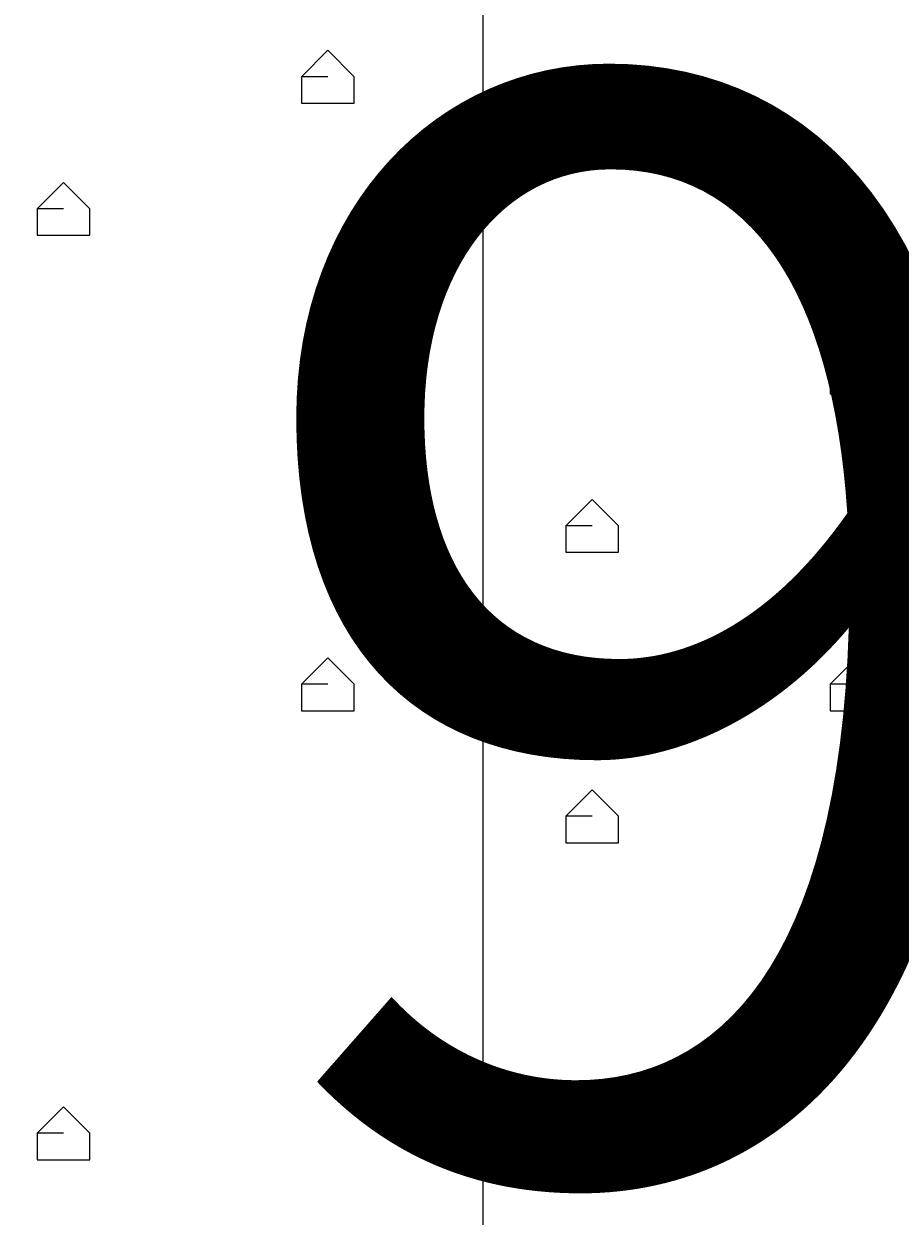
# Model space of a CAD drawing. Units: millimetres. Extents: x -2752 to 9718, y -9742 to 843.
# Drawn here: x 836 to 977, y -3753 to -3562 of the extents above; entities that cross this region are included whole.
import ezdxf

# ---------------------------------------------------------------- set-up
doc = ezdxf.new("R2010")
doc.units = ezdxf.units.MM
doc.header["$MEASUREMENT"] = 0
doc.layers.add('Background', color=7, linetype='Continuous', lineweight=0)

msp = doc.modelspace()

# ---------------------------------------------------------------- linework, layer by layer
at = {"layer": 'Background', "color": 7, "lineweight": 5}
for p, q in [((884.86, -3570.62), (880.63, -3570.62)), ((884.86, -3570.62), (880.63, -3570.62)), ((842.53, -3591.78), (838.3, -3591.78)), ((842.53, -3591.78), (838.3, -3591.78)), ((969.53, -3617.18), (965.3, -3617.18)), ((969.53, -3617.18), (965.3, -3617.18)), ((927.2, -3642.58), (922.96, -3642.58)), ((927.2, -3642.58), (922.96, -3642.58)), ((884.86, -3667.98), (880.63, -3667.98)), ((884.86, -3667.98), (880.63, -3667.98)), ((969.53, -3667.98), (965.3, -3667.98)), ((969.53, -3667.98), (965.3, -3667.98)), ((927.2, -3689.15), (922.96, -3689.15)), ((927.2, -3689.15), (922.96, -3689.15)), ((969.53, -3714.55), (965.3, -3714.55)), ((969.53, -3714.55), (965.3, -3714.55)), ((842.53, -3739.95), (838.3, -3739.95)), ((842.53, -3739.95), (838.3, -3739.95))]:
    msp.add_line(p, q, dxfattribs=at)
for points in [[(884.86, -3566.38), (880.63, -3570.62), (880.63, -3574.85), (884.86, -3574.85), (889.1, -3574.85), (889.1, -3570.62)], [(842.53, -3587.55), (838.3, -3591.78), (838.3, -3596.02), (842.53, -3596.02), (846.76, -3596.02), (846.76, -3591.78)], [(969.53, -3612.95), (965.3, -3617.18), (965.3, -3621.42), (969.53, -3621.42), (973.76, -3621.42), (973.76, -3617.18)], [(927.2, -3638.35), (922.96, -3642.58), (922.96, -3646.82), (927.2, -3646.82), (931.43, -3646.82), (931.43, -3642.58)], [(884.86, -3663.75), (880.63, -3667.98), (880.63, -3672.22), (884.86, -3672.22), (889.1, -3672.22), (889.1, -3667.98)], [(969.53, -3663.75), (965.3, -3667.98), (965.3, -3672.22), (969.53, -3672.22), (973.76, -3672.22), (973.76, -3667.98)], [(927.2, -3684.91), (922.96, -3689.15), (922.96, -3693.38), (927.2, -3693.38), (931.43, -3693.38), (931.43, -3689.15)], [(969.53, -3710.31), (965.3, -3714.55), (965.3, -3718.78), (969.53, -3718.78), (973.76, -3718.78), (973.76, -3714.55)], [(842.53, -3735.71), (838.3, -3739.95), (838.3, -3744.18), (842.53, -3744.18), (846.76, -3744.18), (846.76, -3739.95)]]:
    msp.add_lwpolyline(points, close=True, dxfattribs=at)
at = {"layer": 'Background', "color": 1, "lineweight": 9}
msp.add_open_spline([(7315.3, -544.4), (7315.3, -544.4), (4470.83, -544.4), (4470.83, -544.4), (3760.8, -544.4), (3152.74, -979.82), (2898.35, -1598.09), (2845.43, -1619.82), (2793.96, -1644.32), (2743.87, -1671.07), (2743.87, -1671.07), (2604.63, -1671.07), (2604.63, -1671.07), (2330.67, -1373.93), (1938.36, -1187.64), (1502.27, -1187.64), (1502.27, -1187.64), (684.6, -1187.64), (684.6, -1187.64), (-140.03, -1187.64), (-809, -1853.13), (-815.11, -2676.31), (-869.25, -2831.26), (-899.03, -2997.65), (-899.03, -3171.07), (-899.03, -3171.07), (-899.03, -4167.51), (-899.03, -4167.51), (-899.03, -4439.43), (-826.3, -4694.21), (-699.8, -4914.13), (-699.8, -4914.13), (-699.8, -5186.24), (-699.8, -5186.24), (-699.8, -5606.14), (-527.06, -5985.53), (-249.02, -6257.81), (-249.02, -6257.81), (-249.02, -6884.64), (-249.02, -6884.64), (-249.02, -7436.92), (198.7, -7884.64), (750.98, -7884.64), (750.98, -7884.64), (1450.98, -7884.64), (1450.98, -7884.64), (1826.54, -7884.64), (2153.58, -7677.49), (2324.53, -7371.31), (2409.14, -7625.46), (2559.76, -7849.28), (2756.26, -8022.54), (2819.85, -8513.55), (3239.3, -8892.94), (3747.63, -8892.94), (3747.63, -8892.94), (4347.35, -8892.94), (4347.35, -8892.94), (4855.68, -8892.94), (5275.13, -8513.55), (5338.72, -8022.54), (5650.46, -7747.68), (5847.35, -7345.61), (5847.35, -6897.32), (5847.35, -6897.32), (5847.35, -5867.51), (5847.35, -5867.51), (5847.35, -5867.51), (7315.3, -5867.51), (7315.3, -5867.51), (8254.2, -5867.51), (9015.32, -5106.4), (9015.32, -4167.51), (9015.32, -4167.51), (9015.32, -2244.4), (9015.32, -2244.4), (9015.32, -1305.51), (8254.2, -544.4), (7315.3, -544.4)], degree=3, knots=[0, 0, 0, 0, 1, 1, 1, 2, 2, 2, 3, 3, 3, 4, 4, 4, 5, 5, 5, 6, 6, 6, 7, 7, 7, 8, 8, 8, 9, 9, 9, 10, 10, 10, 11, 11, 11, 12, 12, 12, 13, 13, 13, 14, 14, 14, 15, 15, 15, 16, 16, 16, 17, 17, 17, 18, 18, 18, 19, 19, 19, 20, 20, 20, 21, 21, 21, 22, 22, 22, 23, 23, 23, 24, 24, 24, 25, 25, 25, 26, 26, 26, 26], dxfattribs=at)
at = {"layer": 'Background', "color": 253, "lineweight": 9}
for points, knots in [([(2604.63, -1671.07), (2330.67, -1373.93), (1938.36, -1187.64), (1502.27, -1187.64), (1502.27, -1187.64), (684.6, -1187.64), (684.6, -1187.64), (-140.03, -1187.64), (-809, -1853.13), (-815.11, -2676.31), (-869.25, -2831.26), (-899.03, -2997.65), (-899.03, -3171.07), (-899.03, -3171.07), (-899.03, -4167.51), (-899.03, -4167.51), (-899.03, -4439.43), (-826.3, -4694.21), (-699.8, -4914.13), (-699.8, -4914.13), (-699.8, -4168.42), (-699.8, -4168.42), (-699.8, -4168.42), (98.58, -4168.42), (98.58, -4168.42), (98.58, -4168.12), (98.55, -4167.81), (98.55, -4167.51)], [0, 0, 0, 0, 1, 1, 1, 2, 2, 2, 3, 3, 3, 4, 4, 4, 5, 5, 5, 6, 6, 6, 7, 7, 7, 8, 8, 8, 9, 9, 9, 9]), ([(2743.88, -1671.07), (2743.88, -1671.07), (1598.55, -1671.07), (1598.55, -1671.07), (770.12, -1671.07), (98.55, -2342.64), (98.55, -3171.07), (98.55, -3171.07), (98.55, -4167.51), (98.55, -4167.51), (98.55, -4995.93), (770.12, -5667.52), (1598.55, -5667.52), (1598.55, -5667.52), (1803.13, -5667.52), (1803.13, -5667.52), (1929.9, -5798.51), (2080.5, -5906.11), (2247.64, -5984.2)], [0, 0, 0, 0, 1, 1, 1, 2, 2, 2, 3, 3, 3, 4, 4, 4, 5, 5, 5, 6, 6, 6, 6]), ([(409.71, -2256.85), (409.71, -2256.85), (409.71, -5081.73), (409.71, -5081.73), (543.26, -5255.15), (713.85, -5398.39), (909.71, -5499.87), (909.71, -5499.87), (909.71, -1838.72), (909.71, -1838.72), (713.85, -1940.19), (543.26, -2083.43), (409.71, -2256.85)], [0, 0, 0, 0, 1, 1, 1, 2, 2, 2, 3, 3, 3, 4, 4, 4, 4])]:
    msp.add_open_spline(points, degree=3, knots=knots, dxfattribs=at)
at = {"layer": 'Background', "color": 7, "lineweight": 5}
for points, knots in [([(566.41, -3127.2), (566.41, -3127.2), (1102.96, -3663.75), (1102.96, -3663.75), (1102.96, -3663.75), (1639.51, -3127.2), (1639.51, -3127.2), (1639.51, -3127.2), (1633.35, -3118.74), (1633.35, -3118.74), (1633.35, -3118.74), (1572.53, -3094.24), (1463.24, -3112.83), (1353.95, -3131.43), (1233.82, -3148.37), (1112.65, -3148.37), (1112.65, -3148.37), (1091.74, -3148.37), (1091.74, -3148.37), (970.58, -3148.37), (850.44, -3131.43), (741.15, -3112.83), (631.86, -3094.24), (571.04, -3118.74), (571.04, -3118.74), (571.04, -3118.74), (566.41, -3127.2), (566.41, -3127.2)], [0, 0, 0, 0, 1, 1, 1, 2, 2, 2, 3, 3, 3, 4, 4, 4, 5, 5, 5, 6, 6, 6, 7, 7, 7, 8, 8, 8, 9, 9, 9, 9]), ([(844.68, -3922.03), (844.68, -3922.03), (820.9, -3820.01), (820.9, -3671.4), (820.9, -3671.4), (820.9, -3657.62), (820.9, -3657.62), (820.9, -3509.01), (844.68, -3406.99), (844.68, -3406.99)], [0, 0, 0, 0, 1, 1, 1, 2, 2, 2, 3, 3, 3, 3]), ([(1639.51, -4200.3), (1639.51, -4200.3), (1102.96, -3663.75), (1102.96, -3663.75), (1102.96, -3663.75), (566.41, -4200.3), (566.41, -4200.3), (566.41, -4200.3), (572.57, -4208.76), (572.57, -4208.76), (572.57, -4208.76), (633.39, -4233.26), (742.68, -4214.66), (851.96, -4196.06), (972.1, -4179.13), (1093.26, -4179.13), (1093.26, -4179.13), (1114.18, -4179.13), (1114.18, -4179.13), (1235.34, -4179.13), (1355.48, -4196.06), (1464.77, -4214.66), (1574.06, -4233.26), (1634.88, -4208.76), (1634.88, -4208.76), (1634.88, -4208.76), (1639.51, -4200.3), (1639.51, -4200.3)], [0, 0, 0, 0, 1, 1, 1, 2, 2, 2, 3, 3, 3, 4, 4, 4, 5, 5, 5, 6, 6, 6, 7, 7, 7, 8, 8, 8, 9, 9, 9, 9])]:
    msp.add_open_spline(points, degree=3, knots=knots, dxfattribs=at)

# ---------------------------------------------------------------- texts
at = {"layer": 'Background', "insert": (869.31, -3746.47), "char_height": 0.2, "attachment_point": 7}
msp.add_mtext('\\C7;\\FArial|b0|i0|c1;\\H174.836667;\\W1.000000;900', dxfattribs=at)

doc.saveas('drawing.dxf')
